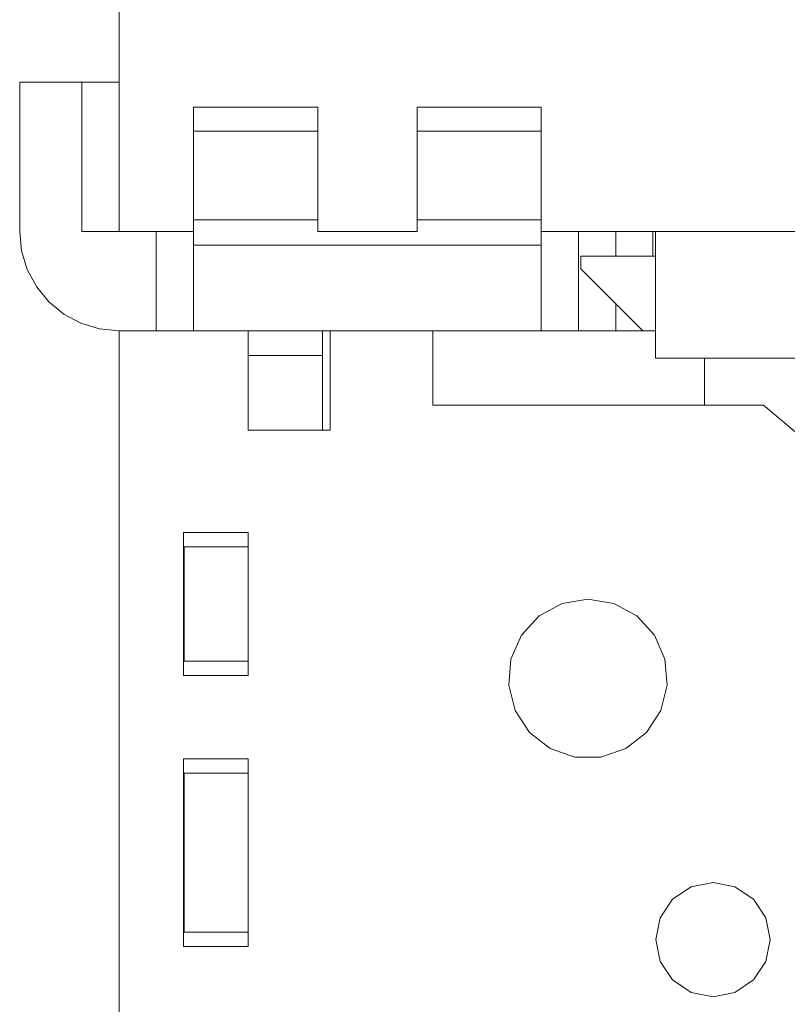
# Model space of a CAD drawing. Units: inches. Extents: x -6.8 to 6.8, y -5.5 to 6.2.
# Drawn here: x -6.4 to -5.8, y 1.9 to 2.7 of the extents above; entities that cross this region are included whole.
import ezdxf

# ---------------------------------------------------------------- set-up
doc = ezdxf.new("R2010")
doc.units = ezdxf.units.IN
doc.header["$MEASUREMENT"] = 0
doc.layers.add('Layer 1', color=7, linetype='Continuous')

msp = doc.modelspace()

# ---------------------------------------------------------------- linework, layer by layer
at = {"layer": 'Layer 1', "lineweight": 9}
for points in [[(-6.32613, 3.33133), (-6.32613, 3.33133), (-6.32613, 2.54393), (-6.32613, 2.54393)], [(-6.40487, 2.66204), (-6.40487, 2.66204), (-6.40487, 2.54393), (-6.40487, 2.54393)], [(-6.35566, 2.66204), (-6.35566, 2.66204), (-6.40487, 2.66204), (-6.40487, 2.66204)], [(-6.35566, 2.54393), (-6.35566, 2.54393), (-6.35566, 2.66204), (-6.35566, 2.66204)], [(-6.16865, 2.64236), (-6.16865, 2.64236), (-6.26707, 2.64236), (-6.26707, 2.64236)], [(-5.99149, 2.64236), (-5.99149, 2.64236), (-6.08991, 2.64236), (-6.08991, 2.64236)], [(-6.16865, 2.62328), (-6.16865, 2.62328), (-6.26707, 2.62328), (-6.26707, 2.62328)], [(-6.26707, 2.55319), (-6.26707, 2.55319), (-6.26707, 2.62328), (-6.26707, 2.62328)], [(-6.16865, 2.62328), (-6.16865, 2.62328), (-6.16865, 2.55319), (-6.16865, 2.55319)], [(-5.99149, 2.62328), (-5.99149, 2.62328), (-6.08991, 2.62328), (-6.08991, 2.62328)], [(-6.08991, 2.62328), (-6.08991, 2.62328), (-6.08991, 2.55319), (-6.08991, 2.55319)], [(-5.99149, 2.55319), (-5.99149, 2.55319), (-5.99149, 2.62328), (-5.99149, 2.62328)], [(-6.16865, 2.55319), (-6.16865, 2.55319), (-6.26707, 2.55319), (-6.26707, 2.55319)], [(-5.99149, 2.55319), (-5.99149, 2.55319), (-6.08991, 2.55319), (-6.08991, 2.55319)], [(-6.35566, 2.54393), (-6.35566, 2.54393), (-6.32613, 2.54393), (-6.32613, 2.54393)], [(-6.32613, 2.54393), (-6.32613, 2.54393), (-6.26707, 2.54393), (-6.26707, 2.54393)], [(-6.29661, 2.46519), (-6.29661, 2.46519), (-6.29661, 2.54393), (-6.29661, 2.54393)], [(-6.08991, 2.54393), (-6.08991, 2.54393), (-6.16865, 2.54393), (-6.16865, 2.54393)], [(-5.99149, 2.54393), (-5.99149, 2.54393), (-5.2533, 2.54393), (-5.2533, 2.54393)], [(-5.96196, 2.46519), (-5.96196, 2.46519), (-5.96196, 2.54393), (-5.96196, 2.54393)], [(-5.93244, 2.52425), (-5.93244, 2.52425), (-5.93244, 2.54393), (-5.93244, 2.54393)], [(-5.90291, 2.54393), (-5.90291, 2.54393), (-5.90291, 2.52425), (-5.90291, 2.52425)], [(-5.90094, 2.54393), (-5.90094, 2.54393), (-5.90094, 2.44354), (-5.90094, 2.44354)], [(-5.99149, 2.5329), (-5.99149, 2.5329), (-6.26707, 2.5329), (-6.26707, 2.5329)], [(-6.26707, 2.46519), (-6.26707, 2.46519), (-6.26707, 2.5329), (-6.26707, 2.5329)], [(-5.99149, 2.46519), (-5.99149, 2.46519), (-5.99149, 2.5329), (-5.99149, 2.5329)], [(-5.95999, 2.52425), (-5.95999, 2.52425), (-5.95999, 2.51429), (-5.95999, 2.51429)], [(-5.90094, 2.52425), (-5.90094, 2.52425), (-5.95999, 2.52425), (-5.95999, 2.52425)], [(-5.95999, 2.51429), (-5.95999, 2.51429), (-5.91088, 2.46519), (-5.91088, 2.46519)], [(-5.93244, 2.46519), (-5.93244, 2.46519), (-5.93244, 2.48673), (-5.93244, 2.48673)], [(-6.32613, 2.46519), (-6.32613, 2.46519), (-6.29661, 2.46519), (-6.29661, 2.46519)], [(-6.32613, 2.46519), (-6.32613, 2.46519), (-6.32613, 1.54983), (-6.32613, 1.54983)], [(-5.99149, 2.46519), (-5.99149, 2.46519), (-6.26707, 2.46519), (-6.26707, 2.46519)], [(-6.22377, 2.44551), (-6.22377, 2.44551), (-6.22377, 2.46519), (-6.22377, 2.46519)], [(-6.16472, 2.44551), (-6.16472, 2.44551), (-6.16472, 2.46519), (-6.16472, 2.46519)], [(-6.15881, 2.38646), (-6.15881, 2.38646), (-6.15881, 2.46519), (-6.15881, 2.46519)], [(-6.07751, 2.40614), (-6.07751, 2.40614), (-6.07751, 2.46519), (-6.07751, 2.46519)], [(-5.91088, 2.46519), (-5.91088, 2.46519), (-5.90094, 2.46519), (-5.90094, 2.46519)], [(-6.16472, 2.44551), (-6.16472, 2.44551), (-6.22377, 2.44551), (-6.22377, 2.44551)], [(-6.22377, 2.38646), (-6.22377, 2.38646), (-6.22377, 2.44551), (-6.22377, 2.44551)], [(-6.16472, 2.38646), (-6.16472, 2.38646), (-6.16472, 2.44551), (-6.16472, 2.44551)], [(-5.90094, 2.44354), (-5.90094, 2.44354), (-5.78283, 2.44354), (-5.78283, 2.44354)], [(-5.86217, 2.44354), (-5.86217, 2.44354), (-5.86217, 2.40614), (-5.86217, 2.40614)], [(-6.07751, 2.40614), (-6.07751, 2.40614), (-5.86217, 2.40614), (-5.86217, 2.40614)], [(-5.86217, 2.40614), (-5.86217, 2.40614), (-5.81526, 2.40614), (-5.81526, 2.40614)], [(-5.81526, 2.40614), (-5.81526, 2.40614), (-5.70409, 2.31285), (-5.70409, 2.31285)], [(-6.16472, 2.38646), (-6.16472, 2.38646), (-6.22377, 2.38646), (-6.22377, 2.38646)], [(-6.16472, 2.38646), (-6.16472, 2.38646), (-6.15881, 2.38646), (-6.15881, 2.38646)], [(-6.27495, 2.30528), (-6.27495, 2.30528), (-6.22377, 2.30528), (-6.22377, 2.30528)], [(-6.27495, 2.30528), (-6.27495, 2.30528), (-6.27495, 2.19202), (-6.27495, 2.19202)], [(-6.22377, 2.19202), (-6.22377, 2.19202), (-6.22377, 2.30528), (-6.22377, 2.30528)], [(-6.27456, 2.29393), (-6.27456, 2.29393), (-6.27495, 2.29393), (-6.27495, 2.29393)], [(-6.27456, 2.29393), (-6.27456, 2.29393), (-6.22377, 2.29393), (-6.22377, 2.29393)], [(-6.27456, 2.20339), (-6.27456, 2.20339), (-6.27495, 2.20339), (-6.27495, 2.20339)], [(-6.27456, 2.20339), (-6.27456, 2.20339), (-6.22377, 2.20339), (-6.22377, 2.20339)], [(-6.27495, 2.19202), (-6.27495, 2.19202), (-6.22377, 2.19202), (-6.22377, 2.19202)], [(-6.27495, 2.12615), (-6.27495, 2.12615), (-6.22377, 2.12615), (-6.22377, 2.12615)], [(-6.27495, 1.97747), (-6.27495, 1.97747), (-6.27495, 2.12615), (-6.27495, 2.12615)], [(-6.22377, 1.97747), (-6.22377, 1.97747), (-6.22377, 2.12615), (-6.22377, 2.12615)], [(-6.27456, 2.1148), (-6.27456, 2.1148), (-6.27495, 2.1148), (-6.27495, 2.1148)], [(-6.27456, 2.1148), (-6.27456, 2.1148), (-6.22377, 2.1148), (-6.22377, 2.1148)], [(-6.27456, 1.98881), (-6.27456, 1.98881), (-6.27495, 1.98881), (-6.27495, 1.98881)], [(-6.27456, 1.98881), (-6.27456, 1.98881), (-6.22377, 1.98881), (-6.22377, 1.98881)], [(-6.27495, 1.97747), (-6.27495, 1.97747), (-6.22377, 1.97747), (-6.22377, 1.97747)]]:
    msp.add_open_spline(points, degree=3, dxfattribs=at)
for points, knots in [([(-6.35566, 2.66204), (-6.35566, 2.66204), (-6.3499, 2.66204), (-6.3499, 2.66204), (-6.3499, 2.66204), (-6.3499, 2.66204), (-6.34435, 2.66204), (-6.34435, 2.66204), (-6.34435, 2.66204), (-6.34435, 2.66204), (-6.33926, 2.66204), (-6.33926, 2.66204), (-6.33926, 2.66204), (-6.33926, 2.66204), (-6.33478, 2.66204), (-6.33478, 2.66204), (-6.33478, 2.66204), (-6.33478, 2.66204), (-6.33111, 2.66204), (-6.33111, 2.66204), (-6.33111, 2.66204), (-6.33111, 2.66204), (-6.32838, 2.66204), (-6.32838, 2.66204), (-6.32838, 2.66204), (-6.32838, 2.66204), (-6.3267, 2.66204), (-6.3267, 2.66204), (-6.3267, 2.66204), (-6.3267, 2.66204), (-6.32613, 2.66204), (-6.32613, 2.66204)], [0, 0, 0, 0, 0.111111, 0.111111, 0.111111, 0.111111, 0.222222, 0.222222, 0.222222, 0.222222, 0.333333, 0.333333, 0.333333, 0.333333, 0.444444, 0.444444, 0.444444, 0.444444, 0.555556, 0.555556, 0.555556, 0.555556, 0.666667, 0.666667, 0.666667, 0.666667, 0.777778, 0.777778, 0.777778, 0.777778, 1, 1, 1, 1]), ([(-6.26707, 2.62328), (-6.26707, 2.62328), (-6.26707, 2.62743), (-6.26707, 2.62743), (-6.26707, 2.62743), (-6.26707, 2.62743), (-6.26707, 2.63119), (-6.26707, 2.63119), (-6.26707, 2.63119), (-6.26707, 2.63119), (-6.26707, 2.63448), (-6.26707, 2.63448), (-6.26707, 2.63448), (-6.26707, 2.63448), (-6.26707, 2.63725), (-6.26707, 2.63725), (-6.26707, 2.63725), (-6.26707, 2.63725), (-6.26707, 2.63946), (-6.26707, 2.63946), (-6.26707, 2.63946), (-6.26707, 2.63946), (-6.26707, 2.64105), (-6.26707, 2.64105), (-6.26707, 2.64105), (-6.26707, 2.64105), (-6.26707, 2.64202), (-6.26707, 2.64202), (-6.26707, 2.64202), (-6.26707, 2.64202), (-6.26707, 2.64236), (-6.26707, 2.64236)], [0, 0, 0, 0, 0.111111, 0.111111, 0.111111, 0.111111, 0.222222, 0.222222, 0.222222, 0.222222, 0.333333, 0.333333, 0.333333, 0.333333, 0.444444, 0.444444, 0.444444, 0.444444, 0.555556, 0.555556, 0.555556, 0.555556, 0.666667, 0.666667, 0.666667, 0.666667, 0.777778, 0.777778, 0.777778, 0.777778, 1, 1, 1, 1]), ([(-6.16865, 2.64236), (-6.16865, 2.64236), (-6.16865, 2.64202), (-6.16865, 2.64202), (-6.16865, 2.64202), (-6.16865, 2.64202), (-6.16865, 2.64105), (-6.16865, 2.64105), (-6.16865, 2.64105), (-6.16865, 2.64105), (-6.16865, 2.63946), (-6.16865, 2.63946), (-6.16865, 2.63946), (-6.16865, 2.63946), (-6.16865, 2.63725), (-6.16865, 2.63725), (-6.16865, 2.63725), (-6.16865, 2.63725), (-6.16865, 2.63448), (-6.16865, 2.63448), (-6.16865, 2.63448), (-6.16865, 2.63448), (-6.16865, 2.63119), (-6.16865, 2.63119), (-6.16865, 2.63119), (-6.16865, 2.63119), (-6.16865, 2.62743), (-6.16865, 2.62743), (-6.16865, 2.62743), (-6.16865, 2.62743), (-6.16865, 2.62328), (-6.16865, 2.62328)], [0, 0, 0, 0, 0.111111, 0.111111, 0.111111, 0.111111, 0.222222, 0.222222, 0.222222, 0.222222, 0.333333, 0.333333, 0.333333, 0.333333, 0.444444, 0.444444, 0.444444, 0.444444, 0.555556, 0.555556, 0.555556, 0.555556, 0.666667, 0.666667, 0.666667, 0.666667, 0.777778, 0.777778, 0.777778, 0.777778, 1, 1, 1, 1]), ([(-6.08991, 2.64236), (-6.08991, 2.64236), (-6.08991, 2.64202), (-6.08991, 2.64202), (-6.08991, 2.64202), (-6.08991, 2.64202), (-6.08991, 2.64105), (-6.08991, 2.64105), (-6.08991, 2.64105), (-6.08991, 2.64105), (-6.08991, 2.63946), (-6.08991, 2.63946), (-6.08991, 2.63946), (-6.08991, 2.63946), (-6.08991, 2.63725), (-6.08991, 2.63725), (-6.08991, 2.63725), (-6.08991, 2.63725), (-6.08991, 2.63448), (-6.08991, 2.63448), (-6.08991, 2.63448), (-6.08991, 2.63448), (-6.08991, 2.63119), (-6.08991, 2.63119), (-6.08991, 2.63119), (-6.08991, 2.63119), (-6.08991, 2.62743), (-6.08991, 2.62743), (-6.08991, 2.62743), (-6.08991, 2.62743), (-6.08991, 2.62328), (-6.08991, 2.62328)], [0, 0, 0, 0, 0.111111, 0.111111, 0.111111, 0.111111, 0.222222, 0.222222, 0.222222, 0.222222, 0.333333, 0.333333, 0.333333, 0.333333, 0.444444, 0.444444, 0.444444, 0.444444, 0.555556, 0.555556, 0.555556, 0.555556, 0.666667, 0.666667, 0.666667, 0.666667, 0.777778, 0.777778, 0.777778, 0.777778, 1, 1, 1, 1]), ([(-5.99149, 2.62328), (-5.99149, 2.62328), (-5.99149, 2.62743), (-5.99149, 2.62743), (-5.99149, 2.62743), (-5.99149, 2.62743), (-5.99149, 2.63119), (-5.99149, 2.63119), (-5.99149, 2.63119), (-5.99149, 2.63119), (-5.99149, 2.63448), (-5.99149, 2.63448), (-5.99149, 2.63448), (-5.99149, 2.63448), (-5.99149, 2.63725), (-5.99149, 2.63725), (-5.99149, 2.63725), (-5.99149, 2.63725), (-5.99149, 2.63946), (-5.99149, 2.63946), (-5.99149, 2.63946), (-5.99149, 2.63946), (-5.99149, 2.64105), (-5.99149, 2.64105), (-5.99149, 2.64105), (-5.99149, 2.64105), (-5.99149, 2.64202), (-5.99149, 2.64202), (-5.99149, 2.64202), (-5.99149, 2.64202), (-5.99149, 2.64236), (-5.99149, 2.64236)], [0, 0, 0, 0, 0.111111, 0.111111, 0.111111, 0.111111, 0.222222, 0.222222, 0.222222, 0.222222, 0.333333, 0.333333, 0.333333, 0.333333, 0.444444, 0.444444, 0.444444, 0.444444, 0.555556, 0.555556, 0.555556, 0.555556, 0.666667, 0.666667, 0.666667, 0.666667, 0.777778, 0.777778, 0.777778, 0.777778, 1, 1, 1, 1]), ([(-6.26707, 2.5329), (-6.26707, 2.5329), (-6.26707, 2.53557), (-6.26707, 2.53557), (-6.26707, 2.53557), (-6.26707, 2.53557), (-6.26707, 2.53822), (-6.26707, 2.53822), (-6.26707, 2.53822), (-6.26707, 2.53822), (-6.26707, 2.54085), (-6.26707, 2.54085), (-6.26707, 2.54085), (-6.26707, 2.54085), (-6.26707, 2.54343), (-6.26707, 2.54343), (-6.26707, 2.54343), (-6.26707, 2.54343), (-6.26707, 2.54597), (-6.26707, 2.54597), (-6.26707, 2.54597), (-6.26707, 2.54597), (-6.26707, 2.54846), (-6.26707, 2.54846), (-6.26707, 2.54846), (-6.26707, 2.54846), (-6.26707, 2.55086), (-6.26707, 2.55086), (-6.26707, 2.55086), (-6.26707, 2.55086), (-6.26707, 2.55319), (-6.26707, 2.55319)], [0, 0, 0, 0, 0.111111, 0.111111, 0.111111, 0.111111, 0.222222, 0.222222, 0.222222, 0.222222, 0.333333, 0.333333, 0.333333, 0.333333, 0.444444, 0.444444, 0.444444, 0.444444, 0.555556, 0.555556, 0.555556, 0.555556, 0.666667, 0.666667, 0.666667, 0.666667, 0.777778, 0.777778, 0.777778, 0.777778, 1, 1, 1, 1]), ([(-6.16865, 2.55319), (-6.16865, 2.55319), (-6.16865, 2.55209), (-6.16865, 2.55209), (-6.16865, 2.55209), (-6.16865, 2.55209), (-6.16865, 2.55098), (-6.16865, 2.55098), (-6.16865, 2.55098), (-6.16865, 2.55098), (-6.16865, 2.54985), (-6.16865, 2.54985), (-6.16865, 2.54985), (-6.16865, 2.54985), (-6.16865, 2.54869), (-6.16865, 2.54869), (-6.16865, 2.54869), (-6.16865, 2.54869), (-6.16865, 2.54752), (-6.16865, 2.54752), (-6.16865, 2.54752), (-6.16865, 2.54752), (-6.16865, 2.54635), (-6.16865, 2.54635), (-6.16865, 2.54635), (-6.16865, 2.54635), (-6.16865, 2.54514), (-6.16865, 2.54514), (-6.16865, 2.54514), (-6.16865, 2.54514), (-6.16865, 2.54393), (-6.16865, 2.54393)], [0, 0, 0, 0, 0.111111, 0.111111, 0.111111, 0.111111, 0.222222, 0.222222, 0.222222, 0.222222, 0.333333, 0.333333, 0.333333, 0.333333, 0.444444, 0.444444, 0.444444, 0.444444, 0.555556, 0.555556, 0.555556, 0.555556, 0.666667, 0.666667, 0.666667, 0.666667, 0.777778, 0.777778, 0.777778, 0.777778, 1, 1, 1, 1]), ([(-6.08991, 2.55319), (-6.08991, 2.55319), (-6.08991, 2.55209), (-6.08991, 2.55209), (-6.08991, 2.55209), (-6.08991, 2.55209), (-6.08991, 2.55098), (-6.08991, 2.55098), (-6.08991, 2.55098), (-6.08991, 2.55098), (-6.08991, 2.54985), (-6.08991, 2.54985), (-6.08991, 2.54985), (-6.08991, 2.54985), (-6.08991, 2.54869), (-6.08991, 2.54869), (-6.08991, 2.54869), (-6.08991, 2.54869), (-6.08991, 2.54752), (-6.08991, 2.54752), (-6.08991, 2.54752), (-6.08991, 2.54752), (-6.08991, 2.54635), (-6.08991, 2.54635), (-6.08991, 2.54635), (-6.08991, 2.54635), (-6.08991, 2.54514), (-6.08991, 2.54514), (-6.08991, 2.54514), (-6.08991, 2.54514), (-6.08991, 2.54393), (-6.08991, 2.54393)], [0, 0, 0, 0, 0.111111, 0.111111, 0.111111, 0.111111, 0.222222, 0.222222, 0.222222, 0.222222, 0.333333, 0.333333, 0.333333, 0.333333, 0.444444, 0.444444, 0.444444, 0.444444, 0.555556, 0.555556, 0.555556, 0.555556, 0.666667, 0.666667, 0.666667, 0.666667, 0.777778, 0.777778, 0.777778, 0.777778, 1, 1, 1, 1]), ([(-5.99149, 2.5329), (-5.99149, 2.5329), (-5.99149, 2.53557), (-5.99149, 2.53557), (-5.99149, 2.53557), (-5.99149, 2.53557), (-5.99149, 2.53822), (-5.99149, 2.53822), (-5.99149, 2.53822), (-5.99149, 2.53822), (-5.99149, 2.54085), (-5.99149, 2.54085), (-5.99149, 2.54085), (-5.99149, 2.54085), (-5.99149, 2.54343), (-5.99149, 2.54343), (-5.99149, 2.54343), (-5.99149, 2.54343), (-5.99149, 2.54597), (-5.99149, 2.54597), (-5.99149, 2.54597), (-5.99149, 2.54597), (-5.99149, 2.54846), (-5.99149, 2.54846), (-5.99149, 2.54846), (-5.99149, 2.54846), (-5.99149, 2.55086), (-5.99149, 2.55086), (-5.99149, 2.55086), (-5.99149, 2.55086), (-5.99149, 2.55319), (-5.99149, 2.55319)], [0, 0, 0, 0, 0.111111, 0.111111, 0.111111, 0.111111, 0.222222, 0.222222, 0.222222, 0.222222, 0.333333, 0.333333, 0.333333, 0.333333, 0.444444, 0.444444, 0.444444, 0.444444, 0.555556, 0.555556, 0.555556, 0.555556, 0.666667, 0.666667, 0.666667, 0.666667, 0.777778, 0.777778, 0.777778, 0.777778, 1, 1, 1, 1]), ([(-6.40487, 2.54393), (-6.40487, 2.54393), (-6.40335, 2.52857), (-6.40335, 2.52857), (-6.40335, 2.52857), (-6.40335, 2.52857), (-6.39888, 2.5138), (-6.39888, 2.5138), (-6.39888, 2.5138), (-6.39888, 2.5138), (-6.39161, 2.50019), (-6.39161, 2.50019), (-6.39161, 2.50019), (-6.39161, 2.50019), (-6.38181, 2.48825), (-6.38181, 2.48825), (-6.38181, 2.48825), (-6.38181, 2.48825), (-6.36988, 2.47846), (-6.36988, 2.47846), (-6.36988, 2.47846), (-6.36988, 2.47846), (-6.35627, 2.47118), (-6.35627, 2.47118), (-6.35627, 2.47118), (-6.35627, 2.47118), (-6.34149, 2.4667), (-6.34149, 2.4667), (-6.34149, 2.4667), (-6.34149, 2.4667), (-6.32613, 2.46519), (-6.32613, 2.46519)], [0, 0, 0, 0, 0.111111, 0.111111, 0.111111, 0.111111, 0.222222, 0.222222, 0.222222, 0.222222, 0.333333, 0.333333, 0.333333, 0.333333, 0.444444, 0.444444, 0.444444, 0.444444, 0.555556, 0.555556, 0.555556, 0.555556, 0.666667, 0.666667, 0.666667, 0.666667, 0.777778, 0.777778, 0.777778, 0.777778, 1, 1, 1, 1]), ([(-6.26707, 2.46519), (-6.26707, 2.46519), (-6.26765, 2.46519), (-6.26765, 2.46519), (-6.26765, 2.46519), (-6.26765, 2.46519), (-6.26933, 2.46519), (-6.26933, 2.46519), (-6.26933, 2.46519), (-6.26933, 2.46519), (-6.27205, 2.46519), (-6.27205, 2.46519), (-6.27205, 2.46519), (-6.27205, 2.46519), (-6.27573, 2.46519), (-6.27573, 2.46519), (-6.27573, 2.46519), (-6.27573, 2.46519), (-6.2802, 2.46519), (-6.2802, 2.46519), (-6.2802, 2.46519), (-6.2802, 2.46519), (-6.2853, 2.46519), (-6.2853, 2.46519), (-6.2853, 2.46519), (-6.2853, 2.46519), (-6.29084, 2.46519), (-6.29084, 2.46519), (-6.29084, 2.46519), (-6.29084, 2.46519), (-6.29661, 2.46519), (-6.29661, 2.46519)], [0, 0, 0, 0, 0.111111, 0.111111, 0.111111, 0.111111, 0.222222, 0.222222, 0.222222, 0.222222, 0.333333, 0.333333, 0.333333, 0.333333, 0.444444, 0.444444, 0.444444, 0.444444, 0.555556, 0.555556, 0.555556, 0.555556, 0.666667, 0.666667, 0.666667, 0.666667, 0.777778, 0.777778, 0.777778, 0.777778, 1, 1, 1, 1]), ([(-5.96196, 2.46519), (-5.96196, 2.46519), (-5.96772, 2.46519), (-5.96772, 2.46519), (-5.96772, 2.46519), (-5.96772, 2.46519), (-5.97326, 2.46519), (-5.97326, 2.46519), (-5.97326, 2.46519), (-5.97326, 2.46519), (-5.97837, 2.46519), (-5.97837, 2.46519), (-5.97837, 2.46519), (-5.97837, 2.46519), (-5.98284, 2.46519), (-5.98284, 2.46519), (-5.98284, 2.46519), (-5.98284, 2.46519), (-5.98651, 2.46519), (-5.98651, 2.46519), (-5.98651, 2.46519), (-5.98651, 2.46519), (-5.98924, 2.46519), (-5.98924, 2.46519), (-5.98924, 2.46519), (-5.98924, 2.46519), (-5.99093, 2.46519), (-5.99093, 2.46519), (-5.99093, 2.46519), (-5.99093, 2.46519), (-5.99149, 2.46519), (-5.99149, 2.46519)], [0, 0, 0, 0, 0.111111, 0.111111, 0.111111, 0.111111, 0.222222, 0.222222, 0.222222, 0.222222, 0.333333, 0.333333, 0.333333, 0.333333, 0.444444, 0.444444, 0.444444, 0.444444, 0.555556, 0.555556, 0.555556, 0.555556, 0.666667, 0.666667, 0.666667, 0.666667, 0.777778, 0.777778, 0.777778, 0.777778, 1, 1, 1, 1]), ([(-5.93244, 2.46519), (-5.93244, 2.46519), (-5.93299, 2.46519), (-5.93299, 2.46519), (-5.93299, 2.46519), (-5.93299, 2.46519), (-5.93467, 2.46519), (-5.93467, 2.46519), (-5.93467, 2.46519), (-5.93467, 2.46519), (-5.93741, 2.46519), (-5.93741, 2.46519), (-5.93741, 2.46519), (-5.93741, 2.46519), (-5.94107, 2.46519), (-5.94107, 2.46519), (-5.94107, 2.46519), (-5.94107, 2.46519), (-5.94555, 2.46519), (-5.94555, 2.46519), (-5.94555, 2.46519), (-5.94555, 2.46519), (-5.95066, 2.46519), (-5.95066, 2.46519), (-5.95066, 2.46519), (-5.95066, 2.46519), (-5.9562, 2.46519), (-5.9562, 2.46519), (-5.9562, 2.46519), (-5.9562, 2.46519), (-5.96196, 2.46519), (-5.96196, 2.46519)], [0, 0, 0, 0, 0.111111, 0.111111, 0.111111, 0.111111, 0.222222, 0.222222, 0.222222, 0.222222, 0.333333, 0.333333, 0.333333, 0.333333, 0.444444, 0.444444, 0.444444, 0.444444, 0.555556, 0.555556, 0.555556, 0.555556, 0.666667, 0.666667, 0.666667, 0.666667, 0.777778, 0.777778, 0.777778, 0.777778, 1, 1, 1, 1]), ([(-5.91088, 2.46519), (-5.91088, 2.46519), (-5.9142, 2.46519), (-5.9142, 2.46519), (-5.9142, 2.46519), (-5.9142, 2.46519), (-5.91931, 2.46519), (-5.91931, 2.46519), (-5.91931, 2.46519), (-5.91931, 2.46519), (-5.92378, 2.46519), (-5.92378, 2.46519), (-5.92378, 2.46519), (-5.92378, 2.46519), (-5.92745, 2.46519), (-5.92745, 2.46519), (-5.92745, 2.46519), (-5.92745, 2.46519), (-5.93019, 2.46519), (-5.93019, 2.46519), (-5.93019, 2.46519), (-5.93019, 2.46519), (-5.93187, 2.46519), (-5.93187, 2.46519), (-5.93187, 2.46519), (-5.93187, 2.46519), (-5.93244, 2.46519), (-5.93244, 2.46519)], [0, 0, 0, 0, 0.125, 0.125, 0.125, 0.125, 0.25, 0.25, 0.25, 0.25, 0.375, 0.375, 0.375, 0.375, 0.5, 0.5, 0.5, 0.5, 0.625, 0.625, 0.625, 0.625, 0.75, 0.75, 0.75, 0.75, 1, 1, 1, 1]), ([(-6.27456, 2.20339), (-6.27456, 2.20339), (-6.27456, 2.20683), (-6.27456, 2.20683), (-6.27456, 2.20683), (-6.27456, 2.20683), (-6.27456, 2.21664), (-6.27456, 2.21664), (-6.27456, 2.21664), (-6.27456, 2.21664), (-6.27456, 2.23133), (-6.27456, 2.23133), (-6.27456, 2.23133), (-6.27456, 2.23133), (-6.27456, 2.24865), (-6.27456, 2.24865), (-6.27456, 2.24865), (-6.27456, 2.24865), (-6.27456, 2.26598), (-6.27456, 2.26598), (-6.27456, 2.26598), (-6.27456, 2.26598), (-6.27456, 2.28067), (-6.27456, 2.28067), (-6.27456, 2.28067), (-6.27456, 2.28067), (-6.27456, 2.29048), (-6.27456, 2.29048), (-6.27456, 2.29048), (-6.27456, 2.29048), (-6.27456, 2.29393), (-6.27456, 2.29393)], [0, 0, 0, 0, 0.111111, 0.111111, 0.111111, 0.111111, 0.222222, 0.222222, 0.222222, 0.222222, 0.333333, 0.333333, 0.333333, 0.333333, 0.444444, 0.444444, 0.444444, 0.444444, 0.555556, 0.555556, 0.555556, 0.555556, 0.666667, 0.666667, 0.666667, 0.666667, 0.777778, 0.777778, 0.777778, 0.777778, 1, 1, 1, 1]), ([(-5.95448, 2.25259), (-5.95448, 2.25259), (-5.97494, 2.24918), (-5.97494, 2.24918), (-5.97494, 2.24918), (-5.97494, 2.24918), (-5.99317, 2.2393), (-5.99317, 2.2393), (-5.99317, 2.2393), (-5.99317, 2.2393), (-6.00722, 2.22405), (-6.00722, 2.22405), (-6.00722, 2.22405), (-6.00722, 2.22405), (-6.01555, 2.20507), (-6.01555, 2.20507), (-6.01555, 2.20507), (-6.01555, 2.20507), (-6.01726, 2.1844), (-6.01726, 2.1844), (-6.01726, 2.1844), (-6.01726, 2.1844), (-6.01216, 2.1643), (-6.01216, 2.1643), (-6.01216, 2.1643), (-6.01216, 2.1643), (-6.00083, 2.14694), (-6.00083, 2.14694), (-6.00083, 2.14694), (-6.00083, 2.14694), (-5.98446, 2.1342), (-5.98446, 2.1342), (-5.98446, 2.1342), (-5.98446, 2.1342), (-5.96484, 2.12747), (-5.96484, 2.12747), (-5.96484, 2.12747), (-5.96484, 2.12747), (-5.94411, 2.12747), (-5.94411, 2.12747), (-5.94411, 2.12747), (-5.94411, 2.12747), (-5.92449, 2.1342), (-5.92449, 2.1342), (-5.92449, 2.1342), (-5.92449, 2.1342), (-5.90813, 2.14694), (-5.90813, 2.14694), (-5.90813, 2.14694), (-5.90813, 2.14694), (-5.8968, 2.1643), (-5.8968, 2.1643), (-5.8968, 2.1643), (-5.8968, 2.1643), (-5.8917, 2.1844), (-5.8917, 2.1844), (-5.8917, 2.1844), (-5.8917, 2.1844), (-5.89341, 2.20507), (-5.89341, 2.20507), (-5.89341, 2.20507), (-5.89341, 2.20507), (-5.90174, 2.22405), (-5.90174, 2.22405), (-5.90174, 2.22405), (-5.90174, 2.22405), (-5.91578, 2.2393), (-5.91578, 2.2393), (-5.91578, 2.2393), (-5.91578, 2.2393), (-5.93402, 2.24918), (-5.93402, 2.24918), (-5.93402, 2.24918), (-5.93402, 2.24918), (-5.95448, 2.25259), (-5.95448, 2.25259)], [0, 0, 0, 0, 0.05, 0.05, 0.05, 0.05, 0.1, 0.1, 0.1, 0.1, 0.15, 0.15, 0.15, 0.15, 0.2, 0.2, 0.2, 0.2, 0.25, 0.25, 0.25, 0.25, 0.3, 0.3, 0.3, 0.3, 0.35, 0.35, 0.35, 0.35, 0.4, 0.4, 0.4, 0.4, 0.45, 0.45, 0.45, 0.45, 0.5, 0.5, 0.5, 0.5, 0.55, 0.55, 0.55, 0.55, 0.6, 0.6, 0.6, 0.6, 0.65, 0.65, 0.65, 0.65, 0.7, 0.7, 0.7, 0.7, 0.75, 0.75, 0.75, 0.75, 0.8, 0.8, 0.8, 0.8, 0.85, 0.85, 0.85, 0.85, 0.9, 0.9, 0.9, 0.9, 1, 1, 1, 1]), ([(-6.27456, 1.98881), (-6.27456, 1.98881), (-6.27456, 1.99261), (-6.27456, 1.99261), (-6.27456, 1.99261), (-6.27456, 1.99261), (-6.27456, 2.00355), (-6.27456, 2.00355), (-6.27456, 2.00355), (-6.27456, 2.00355), (-6.27456, 2.0203), (-6.27456, 2.0203), (-6.27456, 2.0203), (-6.27456, 2.0203), (-6.27456, 2.04087), (-6.27456, 2.04087), (-6.27456, 2.04087), (-6.27456, 2.04087), (-6.27456, 2.06275), (-6.27456, 2.06275), (-6.27456, 2.06275), (-6.27456, 2.06275), (-6.27456, 2.0833), (-6.27456, 2.0833), (-6.27456, 2.0833), (-6.27456, 2.0833), (-6.27456, 2.10005), (-6.27456, 2.10005), (-6.27456, 2.10005), (-6.27456, 2.10005), (-6.27456, 2.111), (-6.27456, 2.111), (-6.27456, 2.111), (-6.27456, 2.111), (-6.27456, 2.1148), (-6.27456, 2.1148)], [0, 0, 0, 0, 0.1, 0.1, 0.1, 0.1, 0.2, 0.2, 0.2, 0.2, 0.3, 0.3, 0.3, 0.3, 0.4, 0.4, 0.4, 0.4, 0.5, 0.5, 0.5, 0.5, 0.6, 0.6, 0.6, 0.6, 0.7, 0.7, 0.7, 0.7, 0.8, 0.8, 0.8, 0.8, 1, 1, 1, 1]), ([(-5.8553, 2.02818), (-5.8553, 2.02818), (-5.87262, 2.02473), (-5.87262, 2.02473), (-5.87262, 2.02473), (-5.87262, 2.02473), (-5.88731, 2.01493), (-5.88731, 2.01493), (-5.88731, 2.01493), (-5.88731, 2.01493), (-5.89713, 2.00023), (-5.89713, 2.00023), (-5.89713, 2.00023), (-5.89713, 2.00023), (-5.90057, 1.98291), (-5.90057, 1.98291), (-5.90057, 1.98291), (-5.90057, 1.98291), (-5.89713, 1.96558), (-5.89713, 1.96558), (-5.89713, 1.96558), (-5.89713, 1.96558), (-5.88731, 1.95089), (-5.88731, 1.95089), (-5.88731, 1.95089), (-5.88731, 1.95089), (-5.87262, 1.94108), (-5.87262, 1.94108), (-5.87262, 1.94108), (-5.87262, 1.94108), (-5.8553, 1.93764), (-5.8553, 1.93764), (-5.8553, 1.93764), (-5.8553, 1.93764), (-5.83796, 1.94108), (-5.83796, 1.94108), (-5.83796, 1.94108), (-5.83796, 1.94108), (-5.82328, 1.95089), (-5.82328, 1.95089), (-5.82328, 1.95089), (-5.82328, 1.95089), (-5.81346, 1.96558), (-5.81346, 1.96558), (-5.81346, 1.96558), (-5.81346, 1.96558), (-5.81002, 1.98291), (-5.81002, 1.98291), (-5.81002, 1.98291), (-5.81002, 1.98291), (-5.81346, 2.00023), (-5.81346, 2.00023), (-5.81346, 2.00023), (-5.81346, 2.00023), (-5.82328, 2.01493), (-5.82328, 2.01493), (-5.82328, 2.01493), (-5.82328, 2.01493), (-5.83796, 2.02473), (-5.83796, 2.02473), (-5.83796, 2.02473), (-5.83796, 2.02473), (-5.8553, 2.02818), (-5.8553, 2.02818)], [0, 0, 0, 0, 0.058824, 0.058824, 0.058824, 0.058824, 0.117647, 0.117647, 0.117647, 0.117647, 0.176471, 0.176471, 0.176471, 0.176471, 0.235294, 0.235294, 0.235294, 0.235294, 0.294118, 0.294118, 0.294118, 0.294118, 0.352941, 0.352941, 0.352941, 0.352941, 0.411765, 0.411765, 0.411765, 0.411765, 0.470588, 0.470588, 0.470588, 0.470588, 0.529412, 0.529412, 0.529412, 0.529412, 0.588235, 0.588235, 0.588235, 0.588235, 0.647059, 0.647059, 0.647059, 0.647059, 0.705882, 0.705882, 0.705882, 0.705882, 0.764706, 0.764706, 0.764706, 0.764706, 0.823529, 0.823529, 0.823529, 0.823529, 0.882353, 0.882353, 0.882353, 0.882353, 1, 1, 1, 1])]:
    msp.add_open_spline(points, degree=3, knots=knots, dxfattribs=at)

doc.saveas('drawing.dxf')
